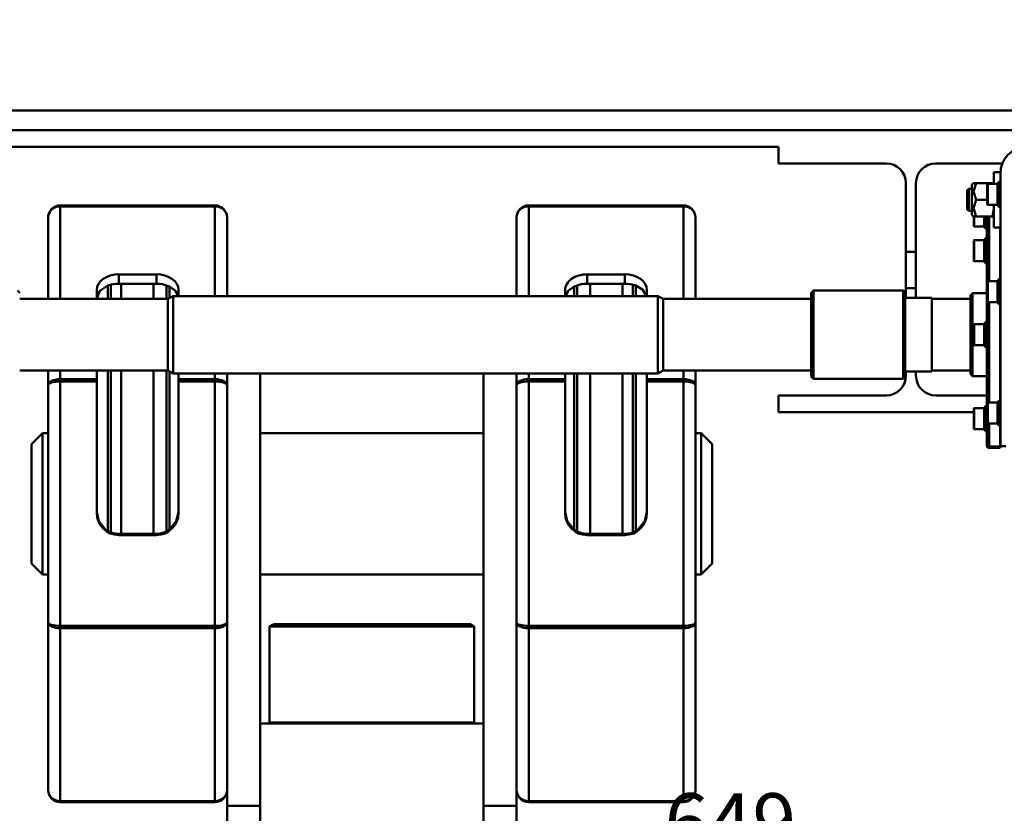
# Model space of a CAD drawing. Units: millimetres. Extents: x 0 to 8910, y 0 to 6300.
# Drawn here: x 2472 to 3363, y 4342 to 5061 of the extents above; entities that cross this region are included whole.
import ezdxf

# ---------------------------------------------------------------- set-up
doc = ezdxf.new("R2010")
doc.units = ezdxf.units.MM
doc.header["$MEASUREMENT"] = 0
doc.layers.add('(1) Shape lines', color=7, linetype='Continuous', lineweight=35, true_color=0x000000)
doc.layers.add('(6) Dimensions', color=7, linetype='Continuous', lineweight=35, true_color=0x000000)
doc.styles.add('Arial', font='arial.ttf')
doc.styles.add('Microsoft YaHei', font='arial.ttf')
doc.dimstyles.new('Vertex Style', dxfattribs={"dimscale": 15, "dimtxt": 0.18, "dimasz": 3.6, "dimexe": 1.8, "dimexo": 0.0625, "dimgap": 1.7, "dimtad": 1, "dimdec": 1, "dimdsep": 46, "dimtxsty": 'Arial', "dimblk1": 'CLOSED', "dimblk2": 'CLOSED', "dimsah": 1, "dimcen": 0.09, "dimdle": 1.8, "dimadec": 1, "dimazin": 2, "dimtfac": 0.65, "dimtdec": 4, "dimtmove": 0, "dimatfit": 3, "dimfxl": 1, "dimtolj": 1, "dimtzin": 0, "dimlwe": 25, "dimarcsym": 0})

# ---------------------------------------------------------------- blocks, each defined once
blk = doc.blocks.new('_Closed')
at = {"color": 0, "linetype": 'ByBlock', "lineweight": -2}
for p, q in [((-1, 0.166667), (0, 0)), ((-1, 0.166667), (-1, -0.166667)), ((0, 0), (-1, -0.166667)), ((0, 0), (-1, 0))]:
    blk.add_line(p, q, dxfattribs=at)
blk = doc.blocks.new('*D12')
at = {"layer": '(6) Dimensions', "color": 9, "lineweight": 25}
for p, q in [((3472.9375, 4650.5), (3999, 4650.5)), ((3972, 4596.5), (3972, 3938.5)), ((2791.9375, 3884.5), (3999, 3884.5))]:
    blk.add_line(p, q, dxfattribs=at)
at = {"layer": 'Defpoints', "color": 0}
for p in [(3472, 4650.5), (2791, 3884.5), (3972, 3884.5)]:
    blk.add_point(p, dxfattribs=at)
at = {"layer": '(6) Dimensions', "color": 9, "lineweight": 25, "xscale": 53.99999999973, "yscale": 53.99999999973, "zscale": 53.99999999973}
for p, rotation in [((3972, 4650.5), 90), ((3972, 3884.5), 270)]:
    blk.add_blockref('_Closed', p, dxfattribs=dict(at, rotation=rotation))
at = {"layer": '(6) Dimensions', "color": 7, "lineweight": 35, "insert": (3922.23, 4267.5), "char_height": 52.5, "attachment_point": 5, "rotation": 90, "style": 'Microsoft YaHei'}
blk.add_mtext('\\A1;766', dxfattribs=at)
blk = doc.blocks.new('*D17')
at = {"layer": '(6) Dimensions', "color": 9, "lineweight": 25}
for p, q in [((2040, 4749.5625), (2040, 4257.5)), ((2791, 3885.4375), (2791, 4311.5)), ((2737, 4284.5), (2094, 4284.5))]:
    blk.add_line(p, q, dxfattribs=at)
at = {"layer": 'Defpoints', "color": 0}
for p in [(2040, 4750.5), (2040, 4284.5), (2791, 3884.5)]:
    blk.add_point(p, dxfattribs=at)
at = {"layer": '(6) Dimensions', "color": 9, "lineweight": 25, "xscale": 53.99999999973, "yscale": 53.99999999973, "zscale": 53.99999999973, "rotation": 180}
blk.add_blockref('_Closed', (2040, 4284.5), dxfattribs=at)
at = {"layer": '(6) Dimensions', "color": 9, "lineweight": 25, "xscale": 53.99999999973, "yscale": 53.99999999973, "zscale": 53.99999999973}
blk.add_blockref('_Closed', (2791, 4284.5), dxfattribs=at)
at = {"layer": '(6) Dimensions', "color": 7, "lineweight": 35, "insert": (2415.5, 4334.27), "char_height": 52.5, "attachment_point": 5, "style": 'Microsoft YaHei'}
blk.add_mtext('\\A1;751', dxfattribs=at)
blk = doc.blocks.new('*D18')
at = {"layer": '(6) Dimensions', "color": 9, "lineweight": 25}
for p, q in [((3440, 4749.5625), (3440, 4257.5)), ((2791, 3885.4375), (2791, 4311.5)), ((2845, 4284.5), (3386, 4284.5))]:
    blk.add_line(p, q, dxfattribs=at)
at = {"layer": 'Defpoints', "color": 0}
for p in [(3440, 4750.5), (3440, 4284.5), (2791, 3884.5)]:
    blk.add_point(p, dxfattribs=at)
at = {"layer": '(6) Dimensions', "color": 9, "lineweight": 25, "xscale": 53.99999999973, "yscale": 53.99999999973, "zscale": 53.99999999973, "rotation": 180}
blk.add_blockref('_Closed', (2791, 4284.5), dxfattribs=at)
at = {"layer": '(6) Dimensions', "color": 9, "lineweight": 25, "xscale": 53.99999999973, "yscale": 53.99999999973, "zscale": 53.99999999973}
blk.add_blockref('_Closed', (3440, 4284.5), dxfattribs=at)
at = {"layer": '(6) Dimensions', "color": 7, "lineweight": 35, "insert": (3115.5, 4334.27), "char_height": 52.5, "attachment_point": 5, "style": 'Microsoft YaHei'}
blk.add_mtext('\\A1;649', dxfattribs=at)
blk = doc.blocks.new('*D19')
at = {"layer": '(6) Dimensions', "color": 9, "lineweight": 25}
for p, q in [((2040, 4751.4375), (2040, 5577.5)), ((4266, 4776.4375), (4266, 5577.5)), ((2094, 5550.5), (4212, 5550.5))]:
    blk.add_line(p, q, dxfattribs=at)
at = {"layer": 'Defpoints', "color": 0}
for p in [(4266, 5550.5), (4266, 4775.5), (2040, 4750.5)]:
    blk.add_point(p, dxfattribs=at)
at = {"layer": '(6) Dimensions', "color": 9, "lineweight": 25, "xscale": 53.99999999973, "yscale": 53.99999999973, "zscale": 53.99999999973, "rotation": 180}
blk.add_blockref('_Closed', (2040, 5550.5), dxfattribs=at)
at = {"layer": '(6) Dimensions', "color": 9, "lineweight": 25, "xscale": 53.99999999973, "yscale": 53.99999999973, "zscale": 53.99999999973}
blk.add_blockref('_Closed', (4266, 5550.5), dxfattribs=at)
at = {"layer": '(6) Dimensions', "color": 7, "lineweight": 35, "insert": (3153, 5600.27), "char_height": 52.5, "attachment_point": 5, "style": 'Microsoft YaHei'}
blk.add_mtext('\\A1;2226', dxfattribs=at)
blk = doc.blocks.new('*D20')
at = {"layer": '(6) Dimensions', "color": 9, "lineweight": 25}
for p, q in [((2040, 4749.5625), (2040, 3923.5)), ((3440, 4749.5625), (3440, 3923.5)), ((3386, 3950.5), (2094, 3950.5))]:
    blk.add_line(p, q, dxfattribs=at)
at = {"layer": 'Defpoints', "color": 0}
for p in [(2040, 4750.5), (3440, 4750.5), (2040, 3950.5)]:
    blk.add_point(p, dxfattribs=at)
at = {"layer": '(6) Dimensions', "color": 9, "lineweight": 25, "xscale": 53.99999999973, "yscale": 53.99999999973, "zscale": 53.99999999973, "rotation": 180}
blk.add_blockref('_Closed', (2040, 3950.5), dxfattribs=at)
at = {"layer": '(6) Dimensions', "color": 9, "lineweight": 25, "xscale": 53.99999999973, "yscale": 53.99999999973, "zscale": 53.99999999973}
blk.add_blockref('_Closed', (3440, 3950.5), dxfattribs=at)
at = {"layer": '(6) Dimensions', "color": 7, "lineweight": 35, "insert": (2740, 4000.27), "char_height": 52.5, "attachment_point": 5, "style": 'Microsoft YaHei'}
blk.add_mtext('\\A1;1400', dxfattribs=at)
blk = doc.blocks.new('Crane_3D_1_22180525-4645-4f61-aa60-7b48453033f1')
at = {"layer": '(1) Shape lines', "color": 7, "lineweight": 50, "ltscale": 45}
for p, q in [((1480, 328.5), (-80, 328.5)), ((1480, 310.5), (-80, 310.5)), ((1119, 295.5), (359, 295.5)), ((1119, 280.5), (1119, 295.5)), ((1216.5, 280.5), (1119, 280.5)), ((1321.97, 280.5), (1261.5, 280.5)), ((1320, 272.5), (1314, 272.5)), ((1314, 262.13), (1314, 272.5)), ((1320, 271.51), (1320, 272.5)), ((1320, 271.5), (1320, 24.5)), ((1234.5, 200.5), (1234.5, 262.5)), ((1243.5, 262.5), (1243.5, 200.5)), ((1294, 261), (1295.57, 262.5)), ((1294, 234), (1294, 261)), ((1312.66, 262.5), (1298, 262.5)), ((1308.5, 262), (1317.39, 262)), ((1308.5, 261.99), (1308.5, 243.01)), ((1317.39, 262), (1318.4, 263.75)), ((1318.4, 263.75), (1318.4, 241.25)), ((1318.4, 263.75), (1320, 263.75)), ((1290, 256.25), (1291.25, 257.5)), ((1290, 256.25), (1290, 238.75)), ((1291.25, 257.5), (1291.25, 237.5)), ((1291.25, 257.5), (1294, 257.5)), ((609, 242.5), (469, 242.5)), ((469, 241.62), (469, 242.5)), ((609, 241.62), (469, 241.62)), ((469, 157.9), (469, 241.62)), ((609, 242.5), (609, 241.62)), ((609, 241.62), (609, 160.4)), ((893, 242.5), (1033, 242.5)), ((893, 242.5), (893, 241.62)), ((893, 241.62), (1033, 241.62)), ((893, 241.62), (893, 160.4)), ((1033, 241.62), (1033, 242.5)), ((1033, 157.9), (1033, 241.62)), ((1308, 247.5), (1298, 247.5)), ((1317.39, 243), (1308.5, 243)), ((1314, 222.5), (1314, 242.98)), ((1318.4, 241.25), (1317.39, 243)), ((1320, 241.25), (1318.4, 241.25)), ((1291.25, 237.5), (1290, 238.75)), ((1294, 237.5), (1291.25, 237.5)), ((1295.57, 232.5), (1294, 234)), ((1295.8, 224), (1295.8, 232.47)), ((1312.66, 232.5), (1298, 232.5)), ((1305.19, 232.5), (1305.19, 223.5)), ((1306.2, 232.5), (1306.2, 221.75)), ((1307.8, 25.78), (1307.8, 232.8)), ((1309.8, 174.14), (1309.8, 232.83)), ((458, 231.5), (458, 157.9)), ((620, 160.4), (620, 231.5)), ((882, 160.4), (882, 231.5)), ((1044, 231.5), (1044, 157.9)), ((1295.8, 224), (1295.8, 224)), ((1305.19, 223.5), (1296.3, 223.5)), ((1305.19, 223.5), (1296.3, 223.5)), ((1306.2, 221.75), (1305.19, 223.5)), ((1307.8, 221.75), (1306.2, 221.75)), ((1320, 222.5), (1314, 222.5)), ((1319.8, 175.9), (1319.8, 222.79)), ((1295.8, 192.51), (1295.8, 210.51)), ((1295.8, 210.48), (1295.8, 192.55)), ((1296.3, 211.01), (1296.3, 211.01)), ((1296.3, 211.01), (1305.19, 211.01)), ((1296.3, 211.01), (1304.82, 211.01)), ((1296.3, 210.97), (1296.3, 192.05)), ((1305.19, 211.01), (1306.2, 212.76)), ((1306.2, 212.76), (1307.8, 212.76)), ((1319.8, 207.51), (1320, 207.51)), ((1234.5, 200.5), (1243.5, 200.5)), ((1234.5, 167.61), (1234.5, 200.5)), ((1243.5, 200.5), (1243.5, 167.61)), ((1295.8, 192.55), (1295.8, 192.55)), ((1295.8, 192.51), (1295.8, 192.51)), ((1296.3, 192.05), (1296.3, 192.05)), ((1305.19, 192.01), (1296.3, 192.01)), ((1305.19, 192.01), (1296.3, 192.01)), ((1305.19, 192.01), (1296.3, 192.01)), ((1305.19, 192.01), (1296.3, 192.01)), ((1306.2, 190.26), (1305.19, 192.01)), ((1306.2, 190.26), (1305.19, 192.01)), ((1306.2, 190.26), (1305.19, 192.01)), ((1306.2, 190.26), (1305.19, 192.01)), ((1307.8, 190.26), (1306.2, 190.26)), ((1307.8, 190.26), (1306.2, 190.26)), ((1307.8, 190.26), (1306.2, 190.26)), ((1307.8, 190.26), (1306.2, 190.26)), ((1320, 195.51), (1319.8, 195.51)), ((522, 180.12), (556, 180.12)), ((522, 171.66), (522, 180.12)), ((556, 180.12), (556, 171.66)), ((980, 180.12), (946, 180.12)), ((946, 180.12), (946, 171.66)), ((980, 171.66), (980, 180.12)), ((512.08, 158.51), (512.08, 169.97)), ((514.86, 158.58), (514.86, 170.74)), ((522, 171.66), (556, 171.66)), ((524.17, 158.57), (524.17, 171.97)), ((553.38, 158.6), (553.38, 171.88)), ((565.2, 158.58), (565.2, 170.04)), ((936.8, 161.01), (936.8, 170.04)), ((980, 171.66), (946, 171.66)), ((948.62, 161.15), (948.62, 171.88)), ((977.83, 161.15), (977.83, 171.97)), ((987.14, 161.01), (987.14, 170.74)), ((989.92, 160.95), (989.92, 169.97)), ((1308.5, 174), (1317.39, 174)), ((1308.5, 173.99), (1308.5, 155.01)), ((1317.39, 174), (1318.4, 175.75)), ((1318.4, 175.75), (1318.4, 153.25)), ((1318.4, 175.75), (1320, 175.75)), ((430.3, 165.5), (432.3, 163.5)), ((502, 157.9), (502, 165.93)), ((566.3, 158), (571.3, 160.5)), ((567.9, 159.24), (567.9, 169.13)), ((571.3, 160.5), (1009.8, 160.5)), ((576, 165.93), (576, 160.4)), ((926, 165.93), (926, 160.4)), ((934.1, 160.9), (934.1, 169.13)), ((1000, 160.4), (1000, 165.93)), ((1009.8, 160.5), (1014.8, 158)), ((1148.8, 163.5), (1150.8, 165.5)), ((1150.8, 165.5), (1231.8, 165.5)), ((1231.8, 165.5), (1233.8, 163.5)), ((1234.5, 158.81), (1234.5, 167.61)), ((1234.5, 167.61), (1243.5, 167.61)), ((1243.5, 167.61), (1243.5, 158.81)), ((1292.8, 161), (1294.8, 163)), ((1294.8, 163), (1307.8, 163)), ((432.3, 158), (566.3, 158)), ((1014.8, 158), (1148.8, 158)), ((1233.8, 158.8), (1257.8, 158.8)), ((1257.8, 157.8), (1292.8, 157.8)), ((1317.39, 155), (1308.5, 155)), ((1309.8, 63.85), (1309.8, 155.1)), ((1318.4, 153.25), (1317.39, 155)), ((1320, 153.25), (1318.4, 153.25)), ((1319.8, 65.63), (1319.8, 153.33)), ((1295.8, 116.5), (1295.8, 134.5)), ((1296.3, 135), (1305.19, 135)), ((1305.19, 135), (1306.2, 136.75)), ((1305.19, 135), (1305.19, 116)), ((1306.2, 136.75), (1306.2, 114.25)), ((1306.2, 136.75), (1307.8, 136.75)), ((1319.8, 131.5), (1320, 131.5)), ((1305.19, 116), (1296.3, 116)), ((1306.2, 114.25), (1305.19, 116)), ((1320, 119.5), (1319.8, 119.5)), ((1307.8, 114.25), (1306.2, 114.25)), ((566.3, 93), (432.3, 93)), ((458, 93.1), (458, 79.78)), ((469, 85.22), (469, 93.1)), ((502, 85.22), (502, 93.1)), ((512.08, -52.04), (512.08, 93.42)), ((514.86, -53.37), (514.86, 93.4)), ((524.17, -54.83), (524.17, 93.47)), ((553.38, -54.83), (553.38, 93.48)), ((565.2, -52.5), (565.2, 93.4)), ((571.3, 90.5), (566.3, 93)), ((567.9, -50.78), (567.9, 92.64)), ((1009.8, 90.5), (571.3, 90.5)), ((576, 90.6), (576, 85.22)), ((609, 90.6), (609, 85.22)), ((620, 79.78), (620, 90.6)), ((650, -300.79), (650, 90.6)), ((852, -300.79), (852, 90.6)), ((882, 79.78), (882, 90.6)), ((893, 90.6), (893, 85.22)), ((926, 90.6), (926, 85.22)), ((934.1, -50.78), (934.1, 90.97)), ((936.8, -52.5), (936.8, 90.96)), ((948.62, -54.83), (948.62, 90.91)), ((977.83, -54.83), (977.83, 90.9)), ((987.14, -53.37), (987.14, 90.96)), ((989.92, -52.04), (989.92, 90.97)), ((1000, 85.22), (1000, 90.6)), ((1014.8, 93), (1009.8, 90.5)), ((1148.8, 93), (1014.8, 93)), ((1033, 85.22), (1033, 93.1)), ((1044, 93.1), (1044, 79.78)), ((1257.8, 92.2), (1233.8, 92.2)), ((1234.5, 88.5), (1234.5, 92.3)), ((1243.5, 92.3), (1243.5, 88.5)), ((1292.8, 93.2), (1257.8, 93.2)), ((1294.8, 88), (1292.8, 90)), ((502, 85.22), (469, 85.22)), ((469, 83.1), (469, 85.22)), ((502, 83.1), (469, 83.1)), ((469, -138.1), (469, 83.1)), ((499, 83.37), (499, 83.37)), ((502, 83.1), (502, 85.22)), ((502, -35.77), (502, 83.1)), ((576, 85.22), (576, 83.1)), ((609, 85.22), (576, 85.22)), ((609, 83.1), (576, 83.1)), ((576, 83.1), (576, -35.77)), ((609, 85.22), (609, 83.1)), ((609, 83.1), (609, -138.1)), ((893, 85.22), (893, 83.1)), ((893, 85.22), (926, 85.22)), ((893, 83.1), (893, -138.1)), ((893, 83.1), (926, 83.1)), ((923, 83.37), (923, 83.37)), ((926, 85.22), (926, 83.1)), ((926, 83.1), (926, -35.77)), ((1000, 83.1), (1000, 85.22)), ((1000, 85.22), (1033, 85.22)), ((1000, 83.1), (1033, 83.1)), ((1000, -35.77), (1000, 83.1)), ((1033, 83.1), (1033, 85.22)), ((1033, -138.1), (1033, 83.1)), ((1150.8, 85.5), (1148.8, 87.5)), ((1231.8, 85.5), (1150.8, 85.5)), ((1233.8, 87.5), (1231.8, 85.5)), ((1307.8, 88), (1294.8, 88)), ((458, 79.78), (458, -134.78)), ((620, -134.78), (620, 79.78)), ((882, -134.78), (882, 79.78)), ((1044, 79.78), (1044, -134.78)), ((1119, 55.5), (1119, 70.5)), ((1119, 70.5), (1216.5, 70.5)), ((1261.5, 70.5), (1307.8, 70.5)), ((1308.5, 64), (1317.39, 64)), ((1308.5, 63.99), (1308.5, 45.01)), ((1317.39, 64), (1318.4, 65.75)), ((1318.4, 65.75), (1318.4, 43.25)), ((1318.4, 65.75), (1320, 65.75)), ((1295.8, 55.5), (1119, 55.5)), ((1296.3, 58.99), (1305.19, 58.99)), ((1305.19, 58.99), (1306.2, 60.74)), ((1306.2, 60.74), (1307.8, 60.74)), ((1317.39, 45), (1308.5, 45)), ((1309.8, 24.18), (1309.8, 44.76)), ((1318.4, 43.25), (1317.39, 45)), ((443, 26.5), (453, 36.5)), ((453, -91.5), (453, 36.5)), ((453, 36.5), (458, 36.5)), ((650, 36.5), (852, 36.5)), ((1044, 36.5), (1049, 36.5)), ((1049, -91.5), (1049, 36.5)), ((1049, 36.5), (1059, 26.5)), ((1305.19, 39.99), (1296.3, 39.99)), ((1306.2, 38.24), (1305.19, 39.99)), ((1307.8, 38.24), (1306.2, 38.24)), ((1320, 43.25), (1318.4, 43.25)), ((1319.8, 24.18), (1319.8, 43.01)), ((443, -81.5), (443, 26.5)), ((1059, -81.5), (1059, 26.5)), ((1307.8, 25), (1307.8, 25.78)), ((1309.8, 23), (1309.8, 24.18)), ((1319.8, 24.18), (1309.8, 24.18)), ((1319.8, 23), (1309.8, 23)), ((1319.8, 23), (1319.8, 24.18)), ((1320, 24.5), (1325, 24.5)), ((556, -54.72), (522, -54.72)), ((522, -55.88), (522, -54.72)), ((556, -55.88), (522, -55.88)), ((556, -54.72), (556, -55.88)), ((946, -54.72), (980, -54.72)), ((946, -54.72), (946, -55.88)), ((946, -55.88), (980, -55.88)), ((980, -55.88), (980, -54.72)), ((453, -91.5), (443, -81.5)), ((1059, -81.5), (1049, -91.5)), ((458, -91.5), (453, -91.5)), ((852, -91.5), (650, -91.5)), ((1049, -91.5), (1044, -91.5)), ((458, -134.78), (458, -286.5)), ((469, -140.22), (469, -138.1)), ((609, -138.1), (469, -138.1)), ((609, -140.22), (469, -140.22)), ((469, -296.62), (469, -140.22)), ((609, -138.1), (609, -140.22)), ((609, -140.22), (609, -296.62)), ((620, -243.78), (620, -134.78)), ((658.5, -138.5), (661.5, -136.5)), ((658.5, -225.5), (658.5, -138.5)), ((840.5, -136.5), (843.5, -138.5)), ((843.5, -138.5), (843.5, -225.5)), ((882, -243.78), (882, -134.78)), ((893, -138.1), (1033, -138.1)), ((893, -138.1), (893, -140.22)), ((893, -140.22), (893, -296.62)), ((893, -140.22), (1033, -140.22)), ((1033, -140.22), (1033, -138.1)), ((1033, -296.62), (1033, -140.22)), ((1044, -134.78), (1044, -286.5)), ((650, -226.5), (852, -226.5)), ((681.5, -226.5), (681.5, -225.5)), ((820.5, -226.5), (820.5, -225.5)), ((620, -243.78), (620, -300.79)), ((882, -243.78), (882, -300.79)), ((609, -296.62), (469, -296.62)), ((469, -297.5), (469, -296.62)), ((609, -297.5), (469, -297.5)), ((609, -296.62), (609, -297.5)), ((620, -300.79), (650, -300.79)), ((620, -300.79), (620, -380.5)), ((650, -380.5), (650, -300.79)), ((882, -300.79), (852, -300.79)), ((852, -357.5), (852, -300.79)), ((882, -300.79), (882, -357.5)), ((893, -296.62), (893, -297.5)), ((893, -296.62), (1033, -296.62)), ((893, -297.5), (1033, -297.5)), ((1033, -297.5), (1033, -296.62))]:
    blk.add_line(p, q, dxfattribs=at)
for points in [[(1298, 247.5), (1295.57, 255), (1298, 262.5)], [(1298, 262.5), (1295.57, 262.5)], [(1308, 261.39), (1308, 261.5), (1308, 243.5), (1308, 243.61)], [(1314, 262.5), (1312.66, 262.5)], [(1312.66, 262.5), (1312.82, 262)], [(1317.39, 262), (1317.39, 243), (1317.39, 243)], [(1298, 232.5), (1295.57, 240), (1298, 247.5)], [(1313.77, 243.01), (1314, 240)], [(1295.57, 232.5), (1298, 232.5)], [(1295.8, 232.5), (1295.8, 224), (1295.8, 224.05)], [(1296.3, 232.5), (1296.3, 223.5), (1296.3, 223.51)], [(1314, 240), (1312.66, 232.5)], [(1312.66, 232.5), (1314, 232.5)], [(1295.8, 210.5), (1295.8, 210.51), (1295.8, 210.5)], [(1305.19, 211.01), (1305.19, 192.01), (1305.19, 192.01)], [(1306.2, 212.76), (1306.2, 190.26), (1306.2, 190.26)], [(1295.8, 192.52), (1295.8, 192.51), (1295.8, 192.52)], [(1295.8, 192.51), (1295.8, 192.51), (1295.8, 192.51)], [(1296.3, 192.02), (1296.3, 192.01), (1296.3, 192.01)], [(1296.3, 192.01), (1296.3, 192.01), (1296.3, 192.01)], [(1305.19, 192.01), (1305.19, 192.01), (1305.19, 192.01)], [(1305.19, 192.01), (1305.19, 192.01), (1305.19, 192.01)], [(1305.19, 192.01), (1305.19, 192.01), (1305.19, 192.01)], [(1306.2, 190.26), (1306.2, 190.26), (1306.2, 190.26)], [(1306.2, 190.26), (1306.2, 190.26), (1306.2, 190.26)], [(1306.2, 190.26), (1306.2, 190.26), (1306.2, 190.26)], [(502, 158.23), (504.73, 165.16), (512.08, 169.97)], [(512.08, 169.97), (513.12, 170.19)], [(566.67, 169.47), (567.9, 169.13)], [(935.33, 169.47), (934.1, 169.13)], [(989.92, 169.97), (988.88, 170.19)], [(999.75, 160.43), (996.38, 166.08), (989.92, 169.97)], [(1308, 173.39), (1308, 173.5), (1308, 155.5), (1308, 155.61)], [(1317.39, 174), (1317.39, 155), (1317.39, 155)], [(567.9, 169.13), (573.04, 165.42), (575.75, 160.42)], [(571.3, 160.4), (571.3, 160.5), (571.3, 90.6)], [(934.1, 169.13), (928.96, 165.42), (926.25, 160.42)], [(1009.8, 160.4), (1009.8, 160.5), (1009.8, 90.6)], [(1148.8, 163.39), (1148.8, 163.5), (1148.8, 87.61)], [(1150.8, 85.62), (1150.8, 165.5), (1150.8, 165.38)], [(1231.8, 165.38), (1231.8, 165.5), (1231.8, 85.62)], [(1233.8, 87.61), (1233.8, 163.5), (1233.8, 163.39)], [(1292.8, 160.9), (1292.8, 161), (1292.8, 90.1)], [(1294.8, 88.11), (1294.8, 163), (1294.8, 162.89)], [(566.3, 157.9), (566.3, 158), (566.3, 93.1)], [(1014.8, 157.9), (1014.8, 158), (1014.8, 93.1)], [(1257.8, 158.7), (1257.8, 158.8), (1257.8, 92.3)], [(1295.8, 134.45), (1295.8, 134.5), (1295.8, 116.51)], [(1296.3, 134.99), (1296.3, 135), (1296.3, 116.01)], [(1308, 63.39), (1308, 63.5), (1308, 45.5), (1308, 45.61)], [(1317.39, 64), (1317.39, 45), (1317.39, 45)], [(1295.8, 58.49), (1295.8, 58.49), (1295.8, 40.49)], [(1296.3, 58.99), (1296.3, 58.99), (1296.3, 39.99)], [(1305.19, 58.99), (1305.19, 58.99), (1305.19, 39.99)], [(1306.2, 60.74), (1306.2, 60.74), (1306.2, 38.24)], [(509.46, -50.28), (503.93, -43.28), (502, -34.71)], [(576, -34.71), (574.07, -43.28), (568.54, -50.28)], [(926, -34.71), (927.93, -43.28), (933.46, -50.28)], [(992.54, -50.28), (998.07, -43.28), (1000, -34.71)], [(659.09, -138.5), (843.5, -138.5), (842.91, -138.5)], [(839.93, -136.5), (840.5, -136.5), (662.07, -136.5)], [(842.91, -225.5), (843.5, -225.5), (659.09, -225.5)]]:
    blk.add_lwpolyline(points, dxfattribs=at)
at = {"layer": '(1) Shape lines', "color": 7, "lineweight": 50, "ltscale": 15}
for points in [[(458, 231.5), (458.05, 232.56), (458.05, 232.58)], [(458.05, 232.56), (458.21, 233.6), (458.21, 233.65), (458.05, 232.56)], [(619.95, 232.58), (619.95, 232.56), (620, 231.5)], [(882, 231.5), (882.05, 232.56), (882.05, 232.58)], [(882.05, 232.56), (882.21, 233.6), (882.21, 233.65), (882.05, 232.56)], [(1043.95, 232.58), (1043.95, 232.56), (1044, 231.5)], [(458.05, -287.58), (458.05, -287.56), (458, -286.5)], [(619.95, -287.56), (619.79, -288.6), (619.79, -288.65), (619.95, -287.56)], [(620, -286.5), (619.95, -287.56), (619.95, -287.58)], [(882.05, -287.58), (882.05, -287.56), (882, -286.5)], [(1043.95, -287.56), (1043.79, -288.6), (1043.79, -288.65), (1043.95, -287.56)], [(1044, -286.5), (1043.95, -287.56), (1043.95, -287.58)]]:
    blk.add_lwpolyline(points, dxfattribs=at)
at = {"layer": '(1) Shape lines', "color": 7, "lineweight": 50, "ltscale": 45}
for centre, radius, start, end in [((1344, 271.5), 24, 90, 180), ((1216.5, 262.5), 18, 0, 90), ((1261.5, 262.5), 18, 90, 180), ((1308.5, 261.5), 0.5, 90, 180), ((1308.5, 243.5), 0.5, 180, 270), ((1296.3, 224), 0.5, 180, 180.47852), ((1296.3, 224), 0.5, 180, 270), ((1296.3, 224), 0.5, 220.68137, 230.31014), ((1296.3, 224), 0.5, 267.22525, 270), ((1296.3, 210.51), 0.5, 90, 180), ((1296.3, 210.51), 0.5, 177.68552, 180), ((1296.3, 210.51), 0.5, 90, 145.29541), ((1296.3, 210.51), 0.5, 131.94866, 137.48734), ((1296.3, 210.51), 0.5, 131.94866, 137.48734), ((1296.3, 192.51), 0.5, 180, 182.30839), ((1296.3, 192.51), 0.5, 180, 270), ((1296.3, 192.51), 0.5, 180, 180.0924), ((1296.3, 192.51), 0.5, 180, 180.0924), ((1296.3, 192.51), 0.5, 215.48956, 270), ((1296.3, 192.51), 0.5, 223.37889, 226.98628), ((1296.3, 192.51), 0.5, 223.37889, 226.98628), ((1296.3, 192.51), 0.5, 269.42927, 270), ((1296.3, 192.51), 0.5, 269.42927, 270), ((1308.5, 173.5), 0.5, 90, 180), ((1308.5, 155.5), 0.5, 180, 270), ((1296.3, 134.5), 0.5, 90, 180), ((1296.3, 116.5), 0.5, 180, 270), ((1216.5, 88.5), 18, 270, 0), ((1261.5, 88.5), 18, 180, 270), ((1308.5, 63.5), 0.5, 90, 180), ((1296.3, 58.49), 0.5, 90, 180), ((1308.5, 45.5), 0.5, 180, 270), ((1296.3, 40.49), 0.5, 180, 270), ((1296.3, 40.49), 0.5, 222.5112, 228.05314), ((1296.3, 40.49), 0.5, 222.51423, 228.04771), ((1296.3, 40.49), 0.5, 222.5112, 228.05314), ((1320, 27.5), 0.8, 90, 106.1584), ((1320, 27.5), 0.8, 90, 106.15901), ((1309.8, 25), 2, 180, 270), ((1309.8, 25), 2, 204.06017, 226.33629), ((1309.8, 25), 2, 257.16107, 270)]:
    blk.add_arc(centre, radius, start, end, dxfattribs=at)
for centre, major_axis, ratio, start_param, end_param in [((469, 231.5), (0, 11), 1, 0, 1.570796), ((469, 231.5), (11, 0), 0.92012, 1.570796, 3.141593), ((609, 231.5), (0, 11), 1, 4.712389, 6.283185), ((609, 231.5), (11, 0), 0.92012, 0, 1.570796), ((893, 231.5), (0, 11), 1, 0, 1.570796), ((893, 231.5), (-11, 0), 0.92012, 4.712389, 6.283185), ((1033, 231.5), (0, 11), 1, 4.712389, 6.283185), ((1033, 231.5), (-11, 0), 0.92012, 3.141593, 4.712389), ((522, 165.93), (-20, 0), 0.709808, 4.712389, 6.283185), ((556, 165.93), (-20, 0), 0.709808, 3.141593, 4.712389), ((946, 165.93), (20, 0), 0.709808, 1.570796, 3.141593), ((980, 165.93), (20, 0), 0.709808, 0, 1.570796), ((522, 157.47), (20, 0), 0.709808, 1.570796, 2.030992), ((556, 157.47), (20, 0), 0.709808, 1.008062, 1.570796), ((946, 157.47), (-20, 0), 0.709808, 4.712389, 5.275124), ((980, 157.47), (-20, 0), 0.709808, 4.252193, 4.712389), ((469, 79.78), (-11, 0), 0.494094, 4.712389, 6.283185), ((469, 79.78), (11, 0), 0.301246, 1.570796, 3.141593), ((609, 79.78), (-11, 0), 0.494094, 3.141593, 4.712389), ((609, 79.78), (11, 0), 0.301246, 0, 1.570796), ((893, 79.78), (11, 0), 0.494094, 1.570796, 3.141593), ((893, 79.78), (-11, 0), 0.301246, 4.712389, 6.283185), ((1033, 79.78), (11, 0), 0.494094, 0, 1.570796), ((1033, 79.78), (-11, 0), 0.301246, 3.141593, 4.712389), ((1309.8, 25.78), (-2, 0), 0.804167, 0, 1.570796), ((1309.8, 25.78), (-2, 0), 0.804167, 0, 0.000013), ((522, -35.77), (0, -20.11), 0.994522, 4.712389, 6.283185), ((556, -35.77), (0, -20.11), 0.994522, 0, 1.570796), ((946, -35.77), (0, -20.11), 0.994522, 4.712389, 6.283185), ((980, -35.77), (0, -20.11), 0.994522, 0, 1.570796), ((522, -34.61), (0, -20.11), 0.994522, 5.605769, 6.283185), ((556, -34.61), (0, -20.11), 0.994522, 0, 0.677416), ((946, -34.61), (0, -20.11), 0.994522, 5.605769, 6.283185), ((980, -34.61), (0, -20.11), 0.994522, 0, 0.677416), ((469, -134.78), (-11, 0), 0.301246, 0, 1.570796), ((469, -134.78), (11, 0), 0.494094, 3.141593, 4.712389), ((609, -134.78), (-11, 0), 0.301246, 1.570796, 3.141593), ((609, -134.78), (11, 0), 0.494094, 4.712389, 6.283185), ((893, -134.78), (11, 0), 0.301246, 3.141593, 4.712389), ((893, -134.78), (-11, 0), 0.494094, 0, 1.570796), ((1033, -134.78), (-11, 0), 0.494094, 1.570796, 3.141593), ((1033, -134.78), (11, 0), 0.301246, 4.712389, 6.283185), ((469, -286.5), (0, -11), 1, 4.712389, 6.283185), ((469, -286.5), (-11, 0), 0.92012, 0, 1.570796), ((609, -286.5), (-11, 0), 0.92012, 1.570796, 3.141593), ((609, -286.5), (0, -11), 1, 0, 1.570796), ((893, -286.5), (11, 0), 0.92012, 3.141593, 4.712389), ((893, -286.5), (0, -11), 1, 4.712389, 6.283185), ((1033, -286.5), (11, 0), 0.92012, 4.712389, 6.283185), ((1033, -286.5), (0, -11), 1, 0, 1.570796)]:
    blk.add_ellipse(centre, major_axis=major_axis, ratio=ratio, start_param=start_param, end_param=end_param, dxfattribs=at)

msp = doc.modelspace()

# ---------------------------------------------------------------- block references
at = {"color": 7}
msp.add_blockref('Crane_3D_1_22180525-4645-4f61-aa60-7b48453033f1', (2040, 4650), dxfattribs=at)

# ---------------------------------------------------------------- dimensions: what is measured, and where the dimension line sits
at = {"layer": '(6) Dimensions', "color": 0, "lineweight": 35}
for base, p1, p2, picture, middle in [((4266, 5550.5), (2040, 4750.5), (4266, 4775.5), '*D19', (3153, 5550.5)), ((2040, 4284.5), (2791, 3884.5), (2040, 4750.5), '*D17', (2415.5, 4284.5)), ((2040, 3950.5), (3440, 4750.5), (2040, 4750.5), '*D20', (2740, 3950.5)), ((3440, 4284.5), (2791, 3884.5), (3440, 4750.5), '*D18', (3115.5, 4284.5))]:
    dim = msp.add_linear_dim(base=base, p1=p1, p2=p2, dimstyle='Vertex Style', override={"dimtxt": 3.5, "dimgap": 1.53125, "dimtxsty": 'Microsoft YaHei', "dimcen": 0, "dimclrd": 9, "dimclre": 9, "dimclrt": 7, "dimlwd": 25}, dxfattribs=at)
    dim.commit()
    dim.dimension.update_dxf_attribs({"geometry": picture, "text_midpoint": middle, "dimtype": 160})
dim = msp.add_linear_dim(base=(3972, 3884.5), p1=(3472, 4650.5), p2=(2791, 3884.5), angle=90, dimstyle='Vertex Style', override={"dimtxt": 3.5, "dimgap": 1.53125, "dimtxsty": 'Microsoft YaHei', "dimcen": 0, "dimclrd": 9, "dimclre": 9, "dimclrt": 7, "dimlwd": 25}, dxfattribs=at)
dim.commit()
dim.dimension.update_dxf_attribs({"geometry": '*D12', "text_midpoint": (3972, 4267.5), "dimtype": 160})

doc.saveas('drawing.dxf')
